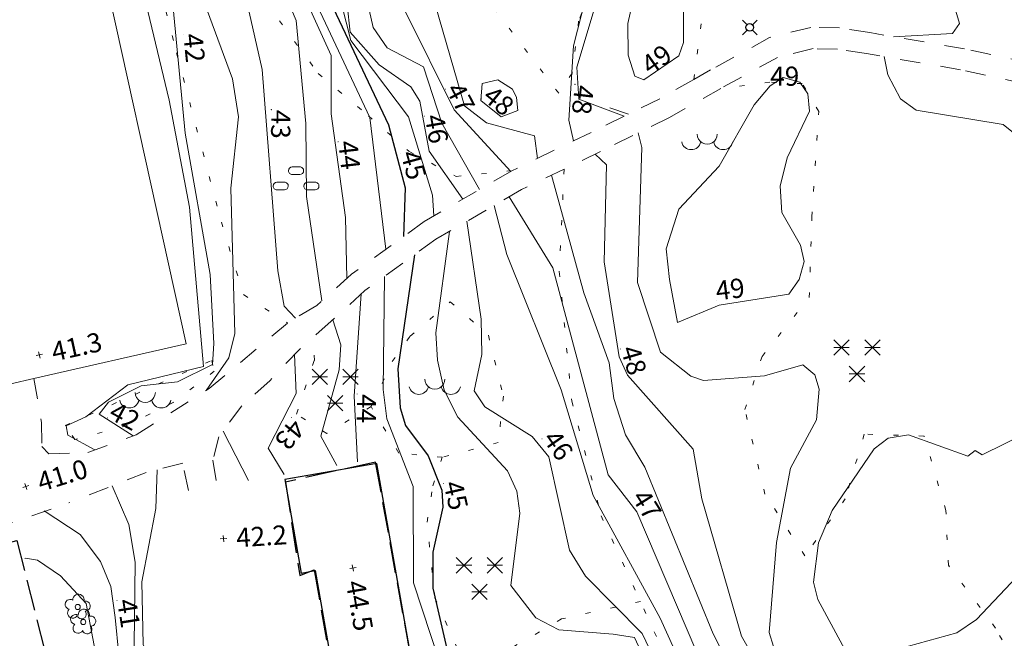
# Model space of a CAD drawing. Units: metres. Extents: x 144636 to 145358, y 6393493 to 6394073.
# Drawn here: x 144698 to 144775, y 6393826 to 6393875 of the extents above; entities that cross this region are included whole.
import ezdxf
from ezdxf.enums import TextEntityAlignment as Align

# ---------------------------------------------------------------- set-up
doc = ezdxf.new("R2010")
doc.units = ezdxf.units.M
for name, pattern in [('Begr-linje-markslag', [2, 0.4, -1.6]), ('Specialområde', [3.2, 2.4, -0.8]), ('Vägkant-kantremsa', [3.2, 1.6, -1.6])]:
    doc.linetypes.add(name, pattern=pattern)
for name, color, linetype, lineweight in [('BYG_HUSLIV_BYGG_L', 41, 'Continuous', 25), ('PRI_LED_STOLPE_BELYSNING', 7, 'Continuous', 25), ('PRI_MARK_STAKET', 2, 'Staket', 18), ('PRI_MARK_STAKET_GRIND', 30, 'Staket', 18), ('PRI_MARKSLAG_BARRSKOG', 100, 'Continuous', 18), ('PRI_MARKSLAG_BERG', 100, 'Continuous', 18), ('PRI_MARKSLAG_BLINJE', 74, 'Begr-linje-markslag', 18), ('PRI_MARKSLAG_LÖVSKOG', 100, 'Continuous', 18), ('PRI_MARKSLAG_LÖVTRÄD', 100, 'Continuous', 18), ('PRI_NIVÅ_05', 150, 'Continuous', 13), ('PRI_NIVÅ_1', 1, 'Continuous', 18), ('PRI_NIVÅ_2', 231, 'Continuous', 18), ('PRI_NIVÅ_5', 3, 'Continuous', 25), ('PRI_NIVÅ_HÖJD', 239, 'Continuous', 5), ('PRI_SPECIALOMRÅDE', 7, 'Specialområde', 25), ('PRI_TEXT_NIVÅ_1', 239, 'Continuous', 18), ('PRI_TEXT_NIVÅ_2', 239, 'Continuous', 18), ('PRI_TEXT_NIVÅ_5', 239, 'Continuous', 18), ('PRI_VÄG_VÄGKANT', 34, 'Vägkant-kantremsa', 18)]:
    doc.layers.add(name, color=color, linetype=linetype, lineweight=lineweight)
for name, color, linetype in [('PRI_NIVÅ_HÖJD_TXT', 239, 'Continuous'), ('PRI_TEXT_NIVÅ_1_TXT', 239, 'Continuous'), ('PRI_TEXT_NIVÅ_2_TXT', 239, 'Continuous'), ('PRI_TEXT_NIVÅ_5_TXT', 239, 'Continuous')]:
    doc.layers.add(name, color=color, linetype=linetype)
doc.styles.add('ISO', font='ISO')
doc.linetypes.add('Staket', pattern='A,10,[100,sma.shx,S=1,R=0,X=0,Y=0],0', length=10)

# ---------------------------------------------------------------- blocks, each defined once
blk = doc.blocks.new('PRI_M_BARRSKOG')
for points in [[(-0.6, 1.478, 0), (-1.8, 0.278, 0)], [(-1.8, 1.478, 0), (-0.6, 0.278, 0)], [(-1.8, 0.878, 0), (-0.6, 0.878, 0)], [(1.8, 1.478, 0), (0.6, 0.278, 0)], [(0.6, 1.478, 0), (1.8, 0.278, 0)], [(0.6, 0.878, 0), (1.8, 0.878, 0)], [(-0.6, -0.6, 0), (0.6, -1.8, 0)], [(-0.6, -1.8, 0), (0.6, -0.6, 0)], [(-0.6, -1.2, 0), (0.6, -1.2, 0)]]:
    blk.add_polyline3d(points)
blk = doc.blocks.new('PRI_M_BERG')
for centre, radius, start, end in [((0, 0.866668), 0.78404, 179.999991, 0.00001), ((-1.252348, 0.429548), 0.765188, 192.290234, 347.709768), ((1.252348, 0.429548), 0.765188, 192.290234, 347.709768)]:
    blk.add_arc(centre, radius, start, end)
blk = doc.blocks.new('PRI_M_LÖVSKOG')
for p, q in [((-0.295, 1.253), (0.295, 1.253)), ((-1.495, 0.053), (-0.905, 0.053)), ((-0.295, 0.653), (0.295, 0.653)), ((0.905, 0.053), (1.495, 0.053)), ((-1.495, -0.547), (-0.905, -0.547)), ((0.905, -0.547), (1.495, -0.547))]:
    blk.add_line(p, q)
for centre, start, end in [((-0.295, 0.953), 90.00001, 179.99999), ((-0.295, 0.953), 179.99999, 270.00003), ((0.295, 0.953), 0, 90.00001), ((0.295, 0.953), 270.00003, 0.00001), ((-1.495, -0.247), 90.00001, 179.99999), ((-0.905, -0.247), 0, 90.00001), ((0.905, -0.247), 90.00001, 179.99999), ((1.495, -0.247), 0, 90.00001), ((-1.495, -0.247), 179.99999, 270.00003), ((-0.905, -0.247), 270.00003, 0.00001), ((0.905, -0.247), 179.99999, 270.00003), ((1.495, -0.247), 270.00003, 0.00001)]:
    blk.add_arc(centre, 0.3, start, end)
blk = doc.blocks.new('PRI_M_LÖVTRÄD')
blk.add_circle((0, 0), 0.2)
for centre, radius, start, end in [((0.047722, 0.56156), 0.443002, 345.022908, 184.096476), ((-0.601762, 0.206006), 0.384732, 57.341651, 261.23001), ((0.585988, 0.07036), 0.392534, 269.444378, 106.321877), ((-0.395828, -0.476108), 0.401424, 131.233971, 330.911027), ((0.306072, -0.564084), 0.367104, 196.976003, 41.224955)]:
    blk.add_arc(centre, radius, start, end)
blk = doc.blocks.new('PRI_NIVÅ_HÖJDPUNKT_ISM')
at = {"color": 7}
for p, q in [((-0.25, 0), (0.25, 0)), ((0, 0.25), (0, -0.25))]:
    blk.add_line(p, q, dxfattribs=at)
blk = doc.blocks.new('osynlig cirkel')
blk.add_circle((0, 0), 0.005)
blk = doc.blocks.new('OSYNLIG')
blk.add_blockref('osynlig cirkel', (0, 0))
blk = doc.blocks.new('PRI_L_BELYS')
for points in [[(-0.212, 0.212, 0), (-0.566, 0.566, 0)], [(0.212, 0.212, 0), (0.566, 0.566, 0)], [(-0.212, -0.212, 0), (-0.566, -0.566, 0)], [(0.212, -0.212, 0), (0.566, -0.566, 0)]]:
    blk.add_polyline3d(points)
blk.add_circle((0, 0), 0.3)

msp = doc.modelspace()

# ---------------------------------------------------------------- linework, layer by layer
at = {"layer": 'BYG_HUSLIV_BYGG_L'}
msp.add_polyline3d([(144728.778, 6393822.071, 44.649), (144725.627, 6393839.935, 44.657), (144718.424, 6393838.664, 44.649), (144719.713, 6393831.355, 44.657), (144720.796, 6393831.546, 44.657), (144722.658, 6393820.992, 44.497)], close=True, dxfattribs=at)
at = {"layer": 'PRI_MARK_STAKET'}
msp.add_polyline3d([(144698.809, 6393846.57, 41.247), (144710.719, 6393849.281, 41.497), (144702.909, 6393884.605, 41.337)], dxfattribs=at)
at = {"layer": 'PRI_MARK_STAKET_GRIND'}
msp.add_polyline3d([(144695.178, 6393845.743, 41.177), (144698.809, 6393846.57, 41.247)], dxfattribs=at)
at = {"layer": 'PRI_MARKSLAG_BLINJE'}
for points in [[(144703.735, 6393890.77, 41.547), (144705.544, 6393891.984, 41.867), (144707.039, 6393898.8, 42.467), (144707.55, 6393905.207, 43.297), (144707.971, 6393909.391, 43.317), (144710.024, 6393908.122, 43.317), (144714.015, 6393901.973, 43.307), (144713.993, 6393893.454, 42.977), (144713.524, 6393883.48, 42.957), (144716.822, 6393876.163, 42.987), (144721.037, 6393870.411, 43.437), (144724.954, 6393867.123, 44.267), (144728.118, 6393864.339, 45.357), (144731.806, 6393862.377, 46.197), (144736.16, 6393862.81, 47.167)], [(144700.895, 6393888.067, 41.107), (144704.228, 6393887.69, 41.567), (144707.181, 6393883.089, 41.957), (144709.958, 6393872.032, 42.197), (144713.463, 6393858.809, 42.667), (144715.188, 6393853.131, 42.667), (144718.638, 6393850.907, 42.997)], [(144750.389, 6393869.955, 48.757), (144751.695, 6393879.804, 47.917)], [(144743, 6393878.867, 47.707), (144741.395, 6393874.512, 47.717), (144740.877, 6393870.455, 48.107), (144739.833, 6393868.883, 48.017), (144733.851, 6393876.73, 47.627)], [(144777.441, 6393820.902, 50.627), (144773.988, 6393827.052, 49.567), (144770.308, 6393831.959, 49.247), (144770.103, 6393836.259, 49.017), (144768.4, 6393842.071, 48.907), (144763.722, 6393842.216, 49.057), (144762.242, 6393837.161, 48.737), (144759.08, 6393832.693, 48.947), (144755.957, 6393837.535, 48.507), (144754.389, 6393844.142, 48.467), (144755.734, 6393848.289, 48.647), (144759.426, 6393852.899, 48.667), (144759.63, 6393859.207, 48.807), (144760.174, 6393867.442, 48.717), (144758.876, 6393869.63, 48.767), (144756.353, 6393869.754, 48.887), (144752.517, 6393869.252, 48.787)], [(144740.26, 6393862.952, 47.697), (144739.88, 6393854.926, 46.937), (144740.857, 6393844.806, 47.697), (144743.156, 6393835.84, 46.467), (144748.065, 6393825.094, 45.997), (144751.662, 6393815.187, 45.127), (144753.707, 6393807.8, 45.267), (144753.135, 6393805.639, 45.207), (144751.431, 6393805.162, 44.957)], [(144725.172, 6393844.369, 44.117), (144721.711, 6393842.256, 43.537), (144719.335, 6393843.79, 43.337), (144720.732, 6393847.986, 43.217), (144720.705, 6393849.716, 43.237)], [(144746.22, 6393829.132, 46.177), (144740.058, 6393827.766, 45.607), (144735.866, 6393825.327, 45.457), (144731.935, 6393825.43, 45.277), (144730.158, 6393829.41, 45.017), (144729.544, 6393835.331, 44.927), (144730.001, 6393838.184, 44.807), (144730.735, 6393840.416, 45.187)]]:
    msp.add_polyline3d(points, dxfattribs=at)
for points in [[(144725.172, 6393844.369, 44.117), (144726.824, 6393847.887, 44.177), (144728.229, 6393849.891, 44.917), (144731.362, 6393852.572, 45.307), (144734.339, 6393849.956, 46.007), (144735.508, 6393845.187, 46.027), (144735.112, 6393841.556, 45.837), (144730.735, 6393840.416, 45.187), (144727.338, 6393840.74, 44.557)], [(144701.248, 6393842.893, 41.217), (144712.709, 6393847.987, 41.397), (144712.909, 6393847.133, 42.477), (144709.683, 6393844.69, 42.437), (144706.083, 6393842.902, 41.937), (144702.014, 6393841.793, 41.507)]]:
    msp.add_polyline3d(points, close=True, dxfattribs=at)
at = {"layer": 'PRI_NIVÅ_05'}
for points in [[(144711.372, 6393919.776, 44.5), (144712.229, 6393914.659, 44.5), (144713.302, 6393912.584, 44.5), (144715.284, 6393910.414, 44.5), (144718.6, 6393908.693, 44.5), (144719.905, 6393906.712, 44.5), (144720.655, 6393904.61, 44.5), (144721.066, 6393901.827, 44.5), (144718.202, 6393898.747, 44.5), (144716.894, 6393893.77, 44.5), (144716.202, 6393888.176, 44.5), (144716.568, 6393885.696, 44.5), (144717.506, 6393883.081, 44.5), (144725.06, 6393866.987, 44.5), (144726.331, 6393856.682, 44.5)], [(144716.98, 6393916.732, 45.5), (144717.996, 6393915.416, 45.5), (144721.362, 6393915.235, 45.5), (144723.707, 6393913.981, 45.5), (144726.836, 6393909.792, 45.5), (144729.009, 6393904.361, 45.5), (144728.849, 6393902.938, 45.5), (144726.151, 6393897.94, 45.5), (144720.93, 6393891.417, 45.5), (144719.564, 6393886.758, 45.5), (144719.444, 6393884.556, 45.5), (144720.011, 6393881.816, 45.5), (144722.482, 6393877.336, 45.5), (144723.584, 6393872.998, 45.5)], [(144711.75, 6393901.545, 43.5), (144713.769, 6393898.862, 43.5), (144714.757, 6393894.64, 43.5), (144714.801, 6393891.941, 43.5), (144713.922, 6393887.055, 43.5), (144714.308, 6393885.011, 43.5), (144717.122, 6393879.745, 43.5), (144719.299, 6393874.555, 43.5), (144720.054, 6393866.505, 43.5), (144720.107, 6393860.793, 43.5), (144721.317, 6393852.633, 43.5)], [(144704.124, 6393896.526, 42.5), (144706.641, 6393898.776, 42.5), (144707.956, 6393899.38, 42.5), (144708.701, 6393899.21, 42.5), (144710.52, 6393893.954, 42.5), (144710.72, 6393891.041, 42.5), (144710.089, 6393885.366, 42.5), (144710.355, 6393883.441, 42.5), (144712.306, 6393875.502, 42.5), (144714.32, 6393870.01, 42.5), (144714.806, 6393867.03, 42.5), (144714.2, 6393861.459, 42.5), (144714.522, 6393850.089, 42.5), (144714.033, 6393848.187, 42.5), (144712.278, 6393845.639, 42.5)], [(144704.995, 6393886.642, 41.5), (144709.386, 6393868.346, 41.5), (144710.963, 6393859.966, 41.5), (144712.07, 6393847.497, 41.5), (144706.139, 6393846.087, 41.5)], [(144744.947, 6393867.083, 48.5), (144741.407, 6393868.404, 48.5), (144741.256, 6393870.917, 48.5), (144742.763, 6393875.946, 48.5), (144744.106, 6393875.799, 48.5), (144748.81, 6393879.484, 48.5), (144750.188, 6393878.392, 48.5), (144750.571, 6393877.225, 48.5)], [(144724.304, 6393878.53, 46.5), (144725.326, 6393874.026, 46.5), (144726.437, 6393872.437, 46.5), (144729.276, 6393870.95, 46.5), (144730.691, 6393866.526, 46.5), (144733.646, 6393861.356, 46.5)], [(144729.661, 6393877.641, 47.5), (144732.459, 6393867.904, 47.5), (144734.192, 6393866.558, 47.5), (144737.956, 6393865.56, 47.5), (144738.174, 6393863.785, 47.5)], [(144723.584, 6393872.998, 45.5), (144728.1, 6393867.022, 45.5), (144729.961, 6393860.905, 45.5), (144730.079, 6393859.29, 45.5)], [(144743.845, 6393867.739, 48.5), (144745.296, 6393867.254, 48.5)], [(144746.059, 6393865.781, 48.5), (144746.341, 6393864.646, 48.5), (144746.006, 6393854.09, 48.5), (144747.796, 6393848.622, 48.5), (144750.165, 6393846.754, 48.5), (144751.161, 6393846.407, 48.5), (144755.927, 6393846.787, 48.5), (144758.926, 6393847.648, 48.5), (144759.859, 6393846.852, 48.5), (144760.192, 6393845.724, 48.5), (144759.996, 6393843.343, 48.5), (144757.955, 6393839.57, 48.5), (144756.864, 6393833.745, 48.5), (144756.293, 6393826.696, 48.5), (144757.658, 6393822.313, 48.5), (144758.92, 6393820.767, 48.5), (144761.235, 6393819.066, 48.5), (144764.003, 6393818.025, 48.5), (144765.539, 6393816.757, 48.5), (144770.018, 6393807.624, 48.5), (144778.457, 6393792.99, 48.5)], [(144739.281, 6393862.478, 47.5), (144741.792, 6393853.267, 47.5), (144743.787, 6393847.789, 47.5), (144744.149, 6393845.013, 47.5), (144745.065, 6393842.173, 47.5), (144746.58, 6393839.625, 47.5), (144751.911, 6393826.588, 47.5), (144755.937, 6393818.596, 47.5), (144767.197, 6393805.221, 47.5), (144770.342, 6393800.162, 47.5), (144773.559, 6393792.103, 47.5), (144773.954, 6393788.487, 47.5), (144778.487, 6393783.099, 47.5), (144780.88, 6393778.44, 47.5), (144781.836, 6393773.064, 47.5), (144781.749, 6393770.208, 47.5), (144790.427, 6393754.126, 47.5), (144790.976, 6393750.96, 47.5), (144792.115, 6393745.653, 47.5), (144791.119, 6393742.884, 47.5), (144796.204, 6393739.084, 47.5)], [(144734.8, 6393860.106, 46.5), (144735.789, 6393856.27, 46.5), (144740.041, 6393845.68, 46.5), (144742.537, 6393837.417, 46.5), (144747.759, 6393827.819, 46.5), (144754.867, 6393812.147, 46.5), (144756.668, 6393809.075, 46.5), (144755.826, 6393806.256, 46.5), (144755.892, 6393802.816, 46.5), (144756.993, 6393801.421, 46.5), (144763.498, 6393797.862, 46.5), (144765.029, 6393796.128, 46.5), (144777.112, 6393770.186, 46.5), (144781.058, 6393762.752, 46.5), (144782.281, 6393758.147, 46.5), (144780.975, 6393752.462, 46.5), (144782.622, 6393748.577, 46.5), (144782.057, 6393746.625, 46.5), (144782.19, 6393745.964, 46.5), (144784.757, 6393744.2, 46.5), (144788.225, 6393743.071, 46.5), (144788.832, 6393742.123, 46.5), (144789.53, 6393741.517, 46.5)], [(144731.29, 6393858.075, 45.5), (144730.226, 6393850.145, 45.5), (144730.35, 6393848.012, 45.5), (144730.892, 6393845.664, 45.5), (144731.951, 6393843.544, 45.5), (144735.837, 6393839.341, 45.5), (144736.574, 6393837.756, 45.5), (144736.799, 6393836.028, 45.5), (144736.105, 6393830.384, 45.5), (144738.045, 6393827.859, 45.5), (144739.835, 6393826.907, 45.5), (144744.096, 6393826.566, 45.5), (144745.758, 6393826.319, 45.5), (144750.726, 6393815.593, 45.5), (144753.359, 6393808.818, 45.5)], [(144726.206, 6393854.541, 44.5), (144726.107, 6393845.703, 44.5), (144726.405, 6393843.421, 44.5), (144728.465, 6393838.122, 44.5), (144728.474, 6393830.598, 44.5), (144731.162, 6393822.431, 44.5), (144730.868, 6393820.931, 44.5), (144728.862, 6393817.329, 44.5), (144729.166, 6393815.713, 44.5), (144731.675, 6393813.45, 44.5), (144729.416, 6393808.999, 44.5), (144729.35, 6393807.719, 44.5), (144732.172, 6393805.443, 44.5), (144736.328, 6393804.495, 44.5), (144738.344, 6393803.148, 44.5), (144740.985, 6393800.355, 44.5)], [(144722.17, 6393851.167, 43.5), (144722.81, 6393849.199, 43.5), (144722.66, 6393847.239, 43.5), (144721.238, 6393842.065, 43.5), (144722.488, 6393839.774, 43.5)], [(144706.139, 6393846.087, 41.5), (144702.876, 6393843.568, 41.5), (144701.335, 6393842.865, 41.5), (144701.462, 6393842.146, 41.5), (144703.581, 6393840.98, 41.5)], [(144713.601, 6393842.462, 42.5), (144715.583, 6393838.602, 42.5)], [(144704.93, 6393838.176, 41.5), (144706.231, 6393835.154, 41.5), (144706.721, 6393832.213, 41.5), (144706.611, 6393823.581, 41.5), (144706.908, 6393821.053, 41.5), (144707.521, 6393820.283, 41.5), (144711.236, 6393818.985, 41.5), (144714.495, 6393816.38, 41.5), (144716.316, 6393811.951, 41.5), (144716.803, 6393807.306, 41.5)], [(144781.977, 6393837.77, 49.5), (144772.511, 6393827.72, 49.5), (144770.974, 6393826.681, 49.5), (144767.195, 6393825.624, 49.5), (144766.888, 6393824.476, 49.5), (144767.002, 6393821.756, 49.5), (144769.331, 6393817.109, 49.5), (144773.542, 6393810.172, 49.5), (144777.031, 6393807.244, 49.5)], [(144698.088, 6393832.496, 40.5), (144698.16, 6393832.526, 40.5), (144699.095, 6393832.351, 40.5), (144700.89, 6393831.137, 40.5), (144702.882, 6393828.972, 40.5), (144703.629, 6393825.152, 40.5), (144703.212, 6393824.283, 40.5), (144702.155, 6393823.615, 40.5), (144700.305, 6393823.488, 40.5)]]:
    msp.add_polyline3d(points, dxfattribs=at)
at = {"layer": 'PRI_NIVÅ_1'}
for points in [[(144713.818, 6393948.76, 49), (144717.253, 6393947.913, 49), (144719.029, 6393946.706, 49), (144724.924, 6393937.432, 49), (144728.711, 6393933.377, 49), (144731.202, 6393929.62, 49), (144732.356, 6393928.745, 49), (144733.391, 6393928.734, 49), (144737.883, 6393930.725, 49), (144738.526, 6393930.4, 49), (144742.77, 6393922.612, 49), (144747.785, 6393915.746, 49), (144750.032, 6393913.748, 49), (144757.325, 6393908.925, 49), (144761.182, 6393904.884, 49), (144766.428, 6393892.999, 49), (144768.916, 6393881.974, 49), (144771.167, 6393874.346, 49), (144770.635, 6393873.55, 49), (144766.019, 6393873.301, 49)], [(144712.888, 6393885.923, 43), (144713.512, 6393884.54, 43), (144716.646, 6393870.723, 43), (144717.886, 6393854.977, 43), (144718.37, 6393852.227, 43), (144719.269, 6393851.285, 43)], [(144749.591, 6393875.541, 49), (144749.659, 6393877.731, 49), (144748.704, 6393878.94, 49), (144746.402, 6393877.329, 49), (144745.594, 6393875.943, 49), (144745.25, 6393874.323, 49), (144745.273, 6393871.862, 49), (144745.776, 6393870.212, 49), (144746.488, 6393869.927, 49), (144749.217, 6393871.813, 49), (144749.588, 6393872.843, 49), (144749.589, 6393875.542, 49)], [(144727.833, 6393875.286, 47), (144731.662, 6393867.569, 47), (144736.092, 6393862.771, 47)], [(144765.283, 6393871.744, 49), (144765.559, 6393870.32, 49), (144766.557, 6393868.433, 49), (144767.792, 6393867.563, 49), (144774.596, 6393866.446, 49), (144781.742, 6393860.663, 49)], [(144748.488, 6393854.321, 49), (144749.126, 6393850.961, 49), (144752.388, 6393852.308, 49), (144757.829, 6393853.174, 49), (144758.624, 6393854.3, 49), (144759.033, 6393855.707, 49), (144758.753, 6393856.999, 49), (144757.289, 6393859.546, 49), (144757.163, 6393861.613, 49), (144757.702, 6393863.815, 49), (144759.444, 6393867.465, 49), (144759.319, 6393868.834, 49), (144758.69, 6393869.757, 49), (144757.382, 6393870.107, 49), (144756.372, 6393869.46, 49), (144755.129, 6393867.978, 49), (144752.378, 6393863.178, 49), (144749.222, 6393859.818, 49), (144748.241, 6393856.707, 49), (144748.486, 6393854.322, 49)], [(144735.964, 6393860.78, 47), (144739.375, 6393855.219, 47), (144743.711, 6393839.027, 47), (144745.945, 6393836.145, 47), (144753.724, 6393817.855, 47), (144758.135, 6393810.738, 47), (144759.947, 6393808.499, 47), (144763.812, 6393801.022, 47), (144767.045, 6393796.195, 47), (144770.241, 6393788.69, 47), (144774.872, 6393781.611, 47), (144777.574, 6393776.428, 47), (144780.625, 6393768.725, 47), (144784.822, 6393759.325, 47), (144786.213, 6393754.211, 47), (144787.771, 6393749.825, 47), (144788.306, 6393745.747, 47), (144789.396, 6393744.076, 47), (144792.909, 6393741.128, 47), (144794.991, 6393739.634, 47), (144795.811, 6393738.804, 47), (144796.751, 6393737.984, 47), (144798.464, 6393736.164, 47)], [(144719.176, 6393848.435, 43), (144719.303, 6393845.395, 43), (144717.13, 6393841.112, 43), (144718.363, 6393839.073, 43)], [(144778.282, 6393843.238, 49), (144772.94, 6393840.608, 49), (144772.399, 6393840.936, 49), (144771.822, 6393840.488, 49), (144767.176, 6393842.177, 49), (144765.582, 6393841.897, 49), (144764.501, 6393841.077, 49), (144761.207, 6393836.259, 49), (144760.153, 6393833.713, 49), (144759.761, 6393830.638, 49), (144760.086, 6393829.274, 49), (144762.721, 6393824.409, 49), (144767.913, 6393817.059, 49), (144769.559, 6393812.423, 49), (144779.591, 6393795.651, 49)], [(144699.599, 6393836.214, 41), (144702.418, 6393834.382, 41), (144704.002, 6393832.269, 41), (144704.808, 6393830.301, 41), (144705.159, 6393827.876, 41), (144705.446, 6393824.956, 41), (144705.21, 6393821.085, 41), (144707.588, 6393816.958, 41)]]:
    msp.add_polyline3d(points, dxfattribs=at)
at = {"layer": 'PRI_NIVÅ_2'}
for points in [[(144710.094, 6393918.506, 44), (144711.073, 6393913.828, 44), (144711.617, 6393906.416, 44), (144716.271, 6393901.313, 44), (144716.664, 6393899.906, 44), (144716.744, 6393897.263, 44), (144714.637, 6393888.794, 44), (144714.567, 6393887.275, 44), (144715.232, 6393884.757, 44), (144719.608, 6393877.228, 44), (144722.058, 6393871.834, 44), (144722.038, 6393867.259, 44), (144723.17, 6393859.165, 44), (144723.282, 6393854.404, 44)], [(144721.755, 6393917.976, 46), (144727.088, 6393913.418, 46), (144730.197, 6393908.491, 46), (144732.208, 6393903.676, 46), (144732.358, 6393901.055, 46), (144731.82, 6393898.14, 46), (144730.153, 6393895.493, 46), (144721.451, 6393885.724, 46), (144720.51, 6393883.551, 46), (144720.652, 6393882.102, 46), (144723.054, 6393877.96, 46), (144723.524, 6393873.654, 46), (144725.788, 6393871.106, 46), (144728.287, 6393869.368, 46), (144728.97, 6393868.251, 46), (144729.707, 6393864.341, 46), (144732.345, 6393860.602, 46)], [(144707.906, 6393884.471, 42), (144709.505, 6393877.48, 42), (144710.618, 6393865.765, 42), (144712.592, 6393854.693, 42), (144712.879, 6393849.307, 42), (144712.757, 6393847.654, 42), (144710.022, 6393846.311, 42), (144707.202, 6393845.999, 42), (144704.637, 6393844.72, 42), (144703.92, 6393843.774, 42), (144706.556, 6393842.082, 42)], [(144741.894, 6393876.182, 48), (144740.986, 6393872.593, 48), (144740.635, 6393866.769, 48), (144740.985, 6393865.147, 48)], [(144736.529, 6393868.555, 48), (144736.235, 6393869.206, 48), (144735.078, 6393869.926, 48), (144733.842, 6393869.642, 48), (144733.749, 6393868.314, 48), (144735.35, 6393867.022, 48), (144736.652, 6393867.537, 48), (144736.528, 6393868.557, 48)], [(144742.684, 6393864.125, 48), (144743.573, 6393863.276, 48), (144743.395, 6393855.706, 48), (144744.571, 6393848.268, 48), (144745.202, 6393846.827, 48), (144750.337, 6393841.041, 48), (144751.017, 6393837.157, 48), (144754.128, 6393826.413, 48), (144758.404, 6393818.942, 48), (144760.209, 6393817.339, 48), (144762.929, 6393816.19, 48), (144763.952, 6393815.06, 48), (144768.75, 6393805.926, 48), (144772.932, 6393799.229, 48), (144775.168, 6393793.982, 48), (144775.622, 6393790.774, 48), (144777.217, 6393786.499, 48), (144783.094, 6393779.551, 48), (144784.249, 6393776.977, 48), (144784.985, 6393774.056, 48), (144784.355, 6393769.982, 48), (144785.054, 6393767.7, 48), (144790.821, 6393758.42, 48), (144796.088, 6393751.588, 48)], [(144732.665, 6393858.87, 46), (144733.769, 6393851.205, 46), (144733.816, 6393848.436, 46), (144733.237, 6393845.598, 46), (144734.053, 6393844.342, 46), (144737.756, 6393842.041, 46), (144739.075, 6393840.438, 46), (144740.685, 6393833.137, 46), (144741.918, 6393831.123, 46), (144746.359, 6393826.618, 46), (144753.5, 6393811.664, 46)], [(144724.399, 6393853.179, 44), (144723.843, 6393845.19, 44), (144724.105, 6393840.049, 44)], [(144708.431, 6393839.434, 42), (144708.336, 6393836.406, 42), (144707.242, 6393830.676, 42), (144707.356, 6393825.767, 42), (144709.119, 6393821.676, 42), (144711.868, 6393819.866, 42), (144715.87, 6393815.696, 42), (144719.755, 6393805.417, 42), (144720.078, 6393803.063, 42), (144719.698, 6393796.407, 42), (144720.161, 6393795.587, 42), (144721.428, 6393795.834, 42)]]:
    msp.add_polyline3d(points, dxfattribs=at)
at = {"layer": 'PRI_NIVÅ_5'}
for points in [[(144717.581, 6393911.633, 45), (144721.001, 6393910.332, 45), (144722.266, 6393908.989, 45), (144724.17, 6393904.66, 45), (144723.795, 6393902.98, 45), (144720.399, 6393898.833, 45), (144719.85, 6393897.666, 45), (144719.129, 6393894.755, 45), (144717.012, 6393889.397, 45), (144719.053, 6393882.27, 45), (144726.53, 6393866.419, 45), (144727.821, 6393861.476, 45), (144727.69, 6393857.668, 45)], [(144728.551, 6393856.243, 45), (144727.258, 6393847.318, 45), (144727.432, 6393844.27, 45), (144727.863, 6393842.899, 45), (144729.628, 6393840.531, 45), (144730.706, 6393837.834, 45), (144730.769, 6393836.497, 45), (144729.998, 6393832.988, 45), (144729.991, 6393830.181, 45), (144731.884, 6393822.044, 45), (144733.728, 6393817.725, 45), (144733.662, 6393816.747, 45), (144731.556, 6393812.674, 45), (144731.272, 6393810.888, 45), (144731.568, 6393809.158, 45), (144732.695, 6393806.629, 45), (144733.613, 6393806.164, 45), (144736.744, 6393806.182, 45), (144741.65, 6393803.077, 45)]]:
    msp.add_polyline3d(points, dxfattribs=at)
at = {"layer": 'PRI_SPECIALOMRÅDE'}
for points in [[(144720.713, 6393831.612, 44.587), (144722.646, 6393820.716, 44.737), (144728.8, 6393821.927, 44.737), (144725.52, 6393840.03, 44.687), (144718.473, 6393838.467, 44.737), (144719.589, 6393831.156, 44.737)], [(144697.482, 6393833.892, 40.86), (144701.213, 6393819.082, 40.676), (144693.124, 6393816.829, 40.556), (144689.2, 6393831.622, 40.508)]]:
    msp.add_polyline3d(points, close=True, dxfattribs=at)
at = {"layer": 'PRI_VÄG_VÄGKANT'}
for points in [[(144821.171, 6393831.968, 50.187), (144816.527, 6393837.865, 50.597), (144806.679, 6393851.007, 50.707), (144801.461, 6393857.336, 50.287), (144798.181, 6393860.902, 50.047), (144794.239, 6393865.552, 49.687), (144791.318, 6393867.309, 49.677), (144782.994, 6393869.871, 49.607), (144771.575, 6393872.349, 49.167), (144764.164, 6393873.619, 49.007), (144761.787, 6393873.989, 48.857), (144759.538, 6393874.03, 48.807), (144756.328, 6393873.233, 48.837), (144751.71, 6393870.702, 48.787), (144750.389, 6393869.955, 48.757), (144747.731, 6393868.45, 48.697), (144744.947, 6393867.083, 48.407), (144742.37, 6393865.817, 48.147), (144736.16, 6393862.81, 47.167), (144729.325, 6393858.855, 45.387), (144723.643, 6393854.73, 43.917), (144720.928, 6393852.282, 43.527)], [(144822.968, 6393828.821, 49.887), (144820.029, 6393830.731, 50.187), (144815.215, 6393836.849, 50.597), (144805.375, 6393849.982, 50.707), (144800.21, 6393856.246, 50.287), (144796.937, 6393859.804, 50.047), (144793.15, 6393864.271, 49.687), (144790.636, 6393865.783, 49.677), (144782.574, 6393868.265, 49.607), (144771.26, 6393870.72, 49.167), (144763.896, 6393871.981, 49.007), (144761.644, 6393872.333, 48.857), (144759.726, 6393872.367, 48.807), (144756.937, 6393871.675, 48.837), (144752.517, 6393869.252, 48.787), (144748.506, 6393866.982, 48.697), (144743.098, 6393864.326, 48.147), (144740.26, 6393862.952, 47.697), (144736.938, 6393861.343, 47.167), (144730.23, 6393857.462, 45.387), (144724.689, 6393853.44, 43.917), (144722.039, 6393851.05, 43.527)], [(144720.928, 6393852.282, 43.527), (144718.638, 6393850.907, 42.997)], [(144698.809, 6393846.57, 41.247), (144699.388, 6393843.116, 41.237), (144699.418, 6393841.242, 41.197), (144699.979, 6393840.686, 41.237), (144703.025, 6393840.774, 41.567), (144706.8, 6393842.173, 42.127), (144712.504, 6393845.782, 42.537), (144718.638, 6393850.907, 42.997)], [(144722.039, 6393851.05, 43.527), (144719.613, 6393848.896, 43.007)], [(144719.613, 6393848.896, 43.007), (144717.266, 6393846.419, 42.907), (144715.063, 6393844.425, 42.877), (144713.266, 6393842.013, 42.557), (144712.8, 6393840.175, 42.407), (144713.125, 6393838.184, 42.407)], [(144710.892, 6393837.805, 42.217), (144710.445, 6393839.937, 42.197), (144707.58, 6393839.222, 41.787), (144701.546, 6393836.842, 41.147)], [(144693.548, 6393833.758, 40.639), (144693.861, 6393833.824, 40.657), (144695.624, 6393834.769, 40.837), (144701.546, 6393836.842, 41.147)]]:
    msp.add_polyline3d(points, dxfattribs=at)

# ---------------------------------------------------------------- block references
at = {"layer": 'PRI_LED_STOLPE_BELYSNING'}
msp.add_blockref('PRI_L_BELYS', (144754.774, 6393874.025, 48.687), dxfattribs=at)
at = {"layer": 'PRI_MARKSLAG_BARRSKOG'}
for p in [(144763.157, 6393848.122, 48.657), (144722.349, 6393845.829, 43.547), (144733.631, 6393831.08, 45.757)]:
    msp.add_blockref('PRI_M_BARRSKOG', p, dxfattribs=at)
at = {"layer": 'PRI_MARKSLAG_BERG'}
for p in [(144751.45, 6393864.805, 48.867), (144730.153, 6393845.66, 45.417), (144707.515, 6393844.601, 42.297)]:
    msp.add_blockref('PRI_M_BERG', p, dxfattribs=at)
at = {"layer": 'PRI_MARKSLAG_LÖVSKOG'}
msp.add_blockref('PRI_M_LÖVSKOG', (144719.299, 6393861.867, 43.277), dxfattribs=at)
at = {"layer": 'PRI_MARKSLAG_LÖVTRÄD'}
for p in [(144702.232, 6393828.701, 40.537), (144702.663, 6393827.526, 40.547)]:
    msp.add_blockref('PRI_M_LÖVTRÄD', p, dxfattribs=at)
at = {"layer": 'PRI_NIVÅ_HÖJD'}
for p, rotation in [((144699.23, 6393848.414, 41.277), 12.99600071681649), ((144698.179, 6393838.123, 41.037), 17.74799896392073), ((144713.627, 6393834.05, 42.184), 3.600209606232615), ((144723.744, 6393831.749, 44.548), 280.0348097143885)]:
    msp.add_blockref('PRI_NIVÅ_HÖJDPUNKT_ISM', p, dxfattribs=dict(at, rotation=rotation))
at = {"layer": 'PRI_TEXT_NIVÅ_1'}
for p, rotation in [((144746.993, 6393870.258, 49), 35.88299999999939), ((144730.97, 6393869.19, 47), 298.3678999999948), ((144717.366, 6393867.595, 43), 269.9998999999955), ((144752.202, 6393852.671, 49), 7.766999999999864), ((144718.952, 6393843.534, 43), 231.533999999996), ((144745.483, 6393837.269, 47), 302.6339999999948), ((144705.3, 6393829.206, 41), 279.4498999999953)]:
    msp.add_blockref('OSYNLIG', p, dxfattribs=dict(at, rotation=rotation))
msp.add_blockref('OSYNLIG', (144756.372, 6393869.46, 49), dxfattribs=at)
at = {"layer": 'PRI_TEXT_NIVÅ_2'}
for p, rotation in [((144710.482, 6393873.477, 42), 276.2638999999953), ((144741.108, 6393869.573, 48), 264.0149999999954), ((144733.796, 6393868.427, 48), 321.5968999999947), ((144729.36, 6393867.082, 46), 280.4219999999955), ((144722.585, 6393865.087, 44), 277.1188999999952), ((144744.669, 6393848.876, 48), 287.0188999999953), ((144724.071, 6393845.36, 44), 269.9998999999955), ((144704.543, 6393843.5, 42), 332.3608999999942), ((144738.53, 6393841.846, 46), 305.6219999999948)]:
    msp.add_blockref('OSYNLIG', p, dxfattribs=dict(at, rotation=rotation))
at = {"layer": 'PRI_TEXT_NIVÅ_5'}
for p, rotation in [((144727.465, 6393864.161, 45), 285.9569999999951), ((144730.821, 6393838.37, 45), 283.2209999999953)]:
    msp.add_blockref('OSYNLIG', p, dxfattribs=dict(at, rotation=rotation))

# ---------------------------------------------------------------- texts
at = {"layer": 'PRI_NIVÅ_HÖJD_TXT', "color": 7, "style": 'ISO'}
for s, rotation, p in [('41.3', 12.40782, (144700.206, 6393848.629)), ('41.0', 17.15994, (144699.135, 6393838.418)), ('42.2', 3.60021, (144714.625, 6393834.113)), ('44.5', 280.03481, (144723.918, 6393830.765))]:
    msp.add_text(s, height=1.5, rotation=rotation, dxfattribs=at).set_placement(p, align=Align.MIDDLE_LEFT)
at = {"layer": 'PRI_TEXT_NIVÅ_1_TXT', "color": 250, "style": 'ISO'}
for s, rotation, p in [('49        ', 35.2954, (144746.993, 6393870.258)), ('47        ', 297.78001, (144730.97, 6393869.19)), ('43        ', 269.41264, (144717.366, 6393867.595)), ('49        ', 7.17871, (144752.202, 6393852.671)), ('43        ', 230.94671, (144718.952, 6393843.534)), ('47        ', 302.04598, (144745.483, 6393837.269)), ('41        ', 278.86247, (144705.3, 6393829.206))]:
    msp.add_text(s, height=1.5, rotation=rotation, dxfattribs=at).set_placement(p)
msp.add_text('49        ', height=1.5, dxfattribs=at).set_placement((144756.372, 6393869.46))
at = {"layer": 'PRI_TEXT_NIVÅ_2_TXT', "color": 250, "style": 'ISO'}
for s, rotation, p in [('42        ', 275.67655, (144710.482, 6393873.477)), ('48        ', 263.42784, (144741.108, 6393869.573)), ('48        ', 321.00847, (144733.796, 6393868.427)), ('46        ', 279.83455, (144729.36, 6393867.082)), ('44        ', 276.53151, (144722.585, 6393865.087)), ('48        ', 286.43129, (144744.669, 6393848.876)), ('44        ', 269.41264, (144724.071, 6393845.36)), ('42        ', 331.77237, (144704.543, 6393843.5)), ('46        ', 305.03393, (144738.53, 6393841.846))]:
    msp.add_text(s, height=1.5, rotation=rotation, dxfattribs=at).set_placement(p)
at = {"layer": 'PRI_TEXT_NIVÅ_5_TXT', "color": 250, "style": 'ISO'}
for rotation, p in [(285.36941, (144727.465, 6393864.161)), (282.6335, (144730.821, 6393838.37))]:
    msp.add_text('45        ', height=1.5, rotation=rotation, dxfattribs=at).set_placement(p)

doc.saveas('drawing.dxf')
